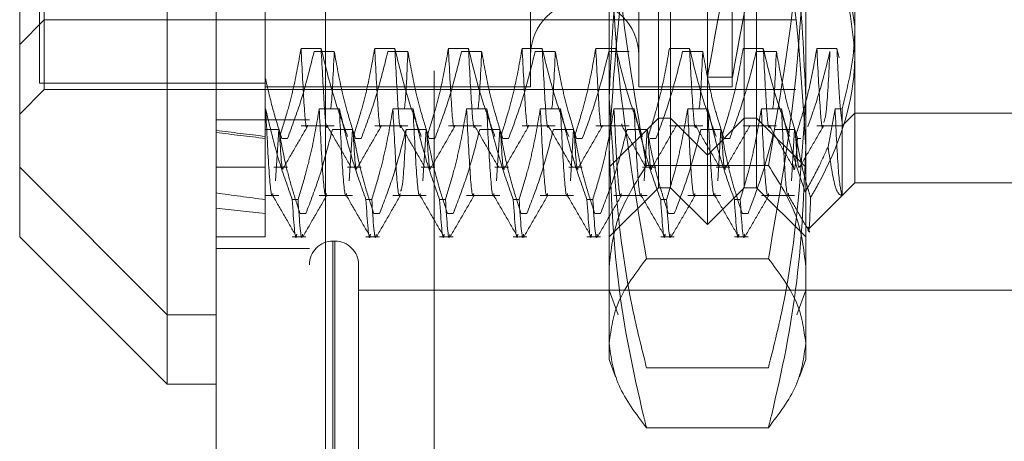
# Model space of a CAD drawing. Units: inches. Extents: x 0 to 23.4, y 0 to 16.5.
# Drawn here: x 11.2 to 11.3, y 5.3 to 5.4 of the extents above; entities that cross this region are included whole.
import ezdxf

# ---------------------------------------------------------------- set-up
doc = ezdxf.new("R2010")
doc.units = ezdxf.units.IN
doc.header["$MEASUREMENT"] = 0
doc.linetypes.add('HIDDEN', pattern=[0.075, 0.05, -0.025])

msp = doc.modelspace()

# ---------------------------------------------------------------- linework, layer by layer
at = {"color": 7, "linetype": 'Continuous', "lineweight": 15}
for p, q in [((11.193734, 5.159066), (11.193734, 11.60491)), ((11.203478, 11.604783), (11.203478, 5.159193)), ((11.189359, 5.44323), (11.189359, 5.320746)), ((11.176236, 5.333869), (11.176236, 5.430107)), ((11.176236, 5.333869), (11.189359, 5.320746)), ((11.189359, 5.320746), (11.193734, 5.320746))]:
    msp.add_line(p, q, dxfattribs=at)
at = {"color": 7, "linetype": 'HIDDEN', "lineweight": 0}
for p, q in [((11.202034, 5.159066), (11.202034, 11.60491)), ((11.203478, 11.604783), (11.203478, 5.159193)), ((11.224325, 5.204905), (11.224325, 11.559071)), ((11.232625, 5.204905), (11.232625, 11.559071)), ((11.234069, 5.204905), (11.234069, 11.559071)), ((11.213145, 11.548655), (11.213145, 5.215321)), ((11.237478, 5.334963), (11.237478, 5.429013)), ((11.233104, 5.352288), (11.233104, 5.425732)), ((11.234197, 5.338243), (11.234197, 5.425732)), ((11.240759, 5.338243), (11.240759, 5.425732)), ((11.241853, 5.425732), (11.241853, 5.352288)), ((11.178423, 5.346992), (11.178423, 5.416983)), ((11.22173, 5.416765), (11.22173, 5.347211)), ((11.231354, 5.416765), (11.231354, 5.347211)), ((11.239665, 5.416765), (11.239665, 5.347211)), ((11.177986, 5.416427), (11.177986, 5.347543)), ((11.250602, 5.413784), (11.250602, 5.352585)), ((11.228729, 5.341894), (11.228729, 5.39949)), ((11.246227, 5.39949), (11.246227, 5.341894)), ((11.198108, 5.362346), (11.198108, 5.345277)), ((11.250602, 5.352585), (11.249472, 5.359893)), ((11.176236, 5.350994), (11.178423, 5.353181)), ((11.178423, 5.353181), (11.245352, 5.353181)), ((11.250602, 5.352585), (11.250602, 5.338681)), ((11.233104, 5.338243), (11.233104, 5.352288)), ((11.241853, 5.352288), (11.241853, 5.338243)), ((11.203077, 5.35065), (11.201285, 5.35065)), ((11.202454, 5.350383), (11.204246, 5.350383)), ((11.209638, 5.35065), (11.207846, 5.35065)), ((11.209016, 5.350383), (11.210808, 5.350383)), ((11.2162, 5.35065), (11.214408, 5.35065)), ((11.215578, 5.350383), (11.217369, 5.350383)), ((11.222762, 5.35065), (11.22097, 5.35065)), ((11.222139, 5.350383), (11.223931, 5.350383)), ((11.229323, 5.35065), (11.227531, 5.35065)), ((11.228701, 5.350383), (11.230493, 5.350383)), ((11.235885, 5.35065), (11.234093, 5.35065)), ((11.235263, 5.350383), (11.237055, 5.350383)), ((11.242447, 5.35065), (11.240655, 5.35065)), ((11.241824, 5.350383), (11.243616, 5.350383)), ((11.249008, 5.35065), (11.247217, 5.35065)), ((11.249195, 5.349817), (11.249008, 5.35065)), ((11.198108, 5.347548), (11.177986, 5.347548)), ((11.198108, 5.347543), (11.177986, 5.347543)), ((11.237472, 5.348086), (11.239696, 5.348086)), ((11.176236, 5.344805), (11.178423, 5.346992)), ((11.178423, 5.346992), (11.245352, 5.346992)), ((11.198108, 5.347211), (11.22173, 5.347211)), ((11.231354, 5.347211), (11.239665, 5.347211)), ((11.198108, 5.345277), (11.198108, 5.337186)), ((11.198137, 5.345277), (11.198108, 5.345277)), ((11.204698, 5.345277), (11.202906, 5.345277)), ((11.21126, 5.345277), (11.209468, 5.345277)), ((11.217822, 5.345277), (11.21603, 5.345277)), ((11.224383, 5.345277), (11.222591, 5.345277)), ((11.230945, 5.345277), (11.229153, 5.345277)), ((11.237507, 5.345277), (11.235715, 5.345277)), ((11.244068, 5.345277), (11.242276, 5.345277)), ((11.248838, 5.345277), (11.248218, 5.341893)), ((11.249472, 5.345277), (11.248838, 5.345277)), ((11.249472, 5.337554), (11.249472, 5.345277)), ((11.249472, 5.343741), (11.250602, 5.34487)), ((11.250602, 5.34487), (11.268099, 5.34487)), ((11.202034, 5.344288), (11.193734, 5.344288)), ((11.201285, 5.343741), (11.204246, 5.343741)), ((11.207846, 5.343741), (11.210808, 5.343741)), ((11.214408, 5.343741), (11.217369, 5.343741)), ((11.22097, 5.343741), (11.223931, 5.343741)), ((11.227531, 5.343741), (11.230493, 5.343741)), ((11.228729, 5.340058), (11.233104, 5.344432)), ((11.233104, 5.344432), (11.234197, 5.344432)), ((11.234093, 5.343741), (11.237055, 5.343741)), ((11.234197, 5.344432), (11.237478, 5.341151)), ((11.237478, 5.341151), (11.240759, 5.344432)), ((11.240655, 5.343741), (11.243616, 5.343741)), ((11.240759, 5.344432), (11.241853, 5.344432)), ((11.241853, 5.344432), (11.246227, 5.340058)), ((11.247217, 5.343741), (11.249472, 5.343741)), ((11.198108, 5.343434), (11.199306, 5.343434)), ((11.199306, 5.343434), (11.199022, 5.338846)), ((11.204076, 5.343434), (11.205868, 5.343434)), ((11.205868, 5.343434), (11.205584, 5.338846)), ((11.210637, 5.343434), (11.212429, 5.343434)), ((11.212429, 5.343434), (11.212146, 5.338846)), ((11.217199, 5.343434), (11.218991, 5.343434)), ((11.218991, 5.343434), (11.218707, 5.338846)), ((11.223761, 5.343434), (11.225553, 5.343434)), ((11.225553, 5.343434), (11.225269, 5.338846)), ((11.230322, 5.343434), (11.232114, 5.343434)), ((11.232114, 5.343434), (11.231831, 5.338846)), ((11.236884, 5.343434), (11.238676, 5.343434)), ((11.238676, 5.343434), (11.238392, 5.338846)), ((11.243446, 5.343434), (11.245238, 5.343434)), ((11.245238, 5.343434), (11.244954, 5.338846)), ((11.200086, 5.342634), (11.199569, 5.342634)), ((11.206648, 5.342634), (11.206131, 5.342634)), ((11.21321, 5.342634), (11.212693, 5.342634)), ((11.219771, 5.342634), (11.219254, 5.342634)), ((11.226333, 5.342634), (11.225816, 5.342634)), ((11.232895, 5.342634), (11.232378, 5.342634)), ((11.239457, 5.342634), (11.238939, 5.342634)), ((11.24579, 5.342634), (11.245501, 5.342634)), ((11.228729, 5.322933), (11.228729, 5.341894)), ((11.246227, 5.341894), (11.246227, 5.322933)), ((11.242902, 5.340232), (11.232054, 5.340232)), ((11.176236, 5.340058), (11.189359, 5.326934)), ((11.193734, 5.340058), (11.198108, 5.340058)), ((11.198873, 5.340058), (11.200086, 5.340058)), ((11.205435, 5.340058), (11.206648, 5.340058)), ((11.211996, 5.340058), (11.21321, 5.340058)), ((11.218558, 5.340058), (11.219771, 5.340058)), ((11.22512, 5.340058), (11.226333, 5.340058)), ((11.231681, 5.340058), (11.232895, 5.340058)), ((11.238243, 5.340058), (11.239457, 5.340058)), ((11.24947, 5.337549), (11.250602, 5.338681)), ((11.250602, 5.338681), (11.268099, 5.338681)), ((11.228729, 5.333869), (11.233104, 5.338243)), ((11.233104, 5.338243), (11.234197, 5.338243)), ((11.234197, 5.338243), (11.237478, 5.334963)), ((11.237478, 5.334963), (11.240759, 5.338243)), ((11.240759, 5.338243), (11.241853, 5.338243)), ((11.241853, 5.338243), (11.246227, 5.333869)), ((11.198108, 5.337552), (11.199306, 5.337552)), ((11.198108, 5.337186), (11.198108, 5.333869)), ((11.200504, 5.337186), (11.201021, 5.337186)), ((11.202906, 5.337552), (11.205868, 5.337552)), ((11.207066, 5.337186), (11.207583, 5.337186)), ((11.209468, 5.337552), (11.212429, 5.337552)), ((11.213628, 5.337186), (11.214145, 5.337186)), ((11.21603, 5.337552), (11.218991, 5.337552)), ((11.220189, 5.337186), (11.220707, 5.337186)), ((11.222591, 5.337552), (11.225553, 5.337552)), ((11.226751, 5.337186), (11.227268, 5.337186)), ((11.229153, 5.337552), (11.232114, 5.337552)), ((11.233313, 5.337186), (11.23383, 5.337186)), ((11.235715, 5.337552), (11.238676, 5.337552)), ((11.239874, 5.337186), (11.240392, 5.337186)), ((11.242276, 5.337552), (11.245238, 5.337552)), ((11.246509, 5.334589), (11.24947, 5.337549)), ((11.201718, 5.335951), (11.2012, 5.335951)), ((11.208279, 5.335951), (11.207762, 5.335951)), ((11.214841, 5.335951), (11.214324, 5.335951)), ((11.221403, 5.335951), (11.220885, 5.335951)), ((11.227964, 5.335951), (11.227447, 5.335951)), ((11.234526, 5.335951), (11.234009, 5.335951)), ((11.241088, 5.335951), (11.240571, 5.335951)), ((11.193734, 5.333869), (11.198108, 5.333869)), ((11.200504, 5.333869), (11.201718, 5.333869)), ((11.204308, 5.333486), (11.204133, 5.333486)), ((11.204133, 5.298664), (11.204133, 5.333485)), ((11.204308, 5.298664), (11.204308, 5.333485)), ((11.207066, 5.333869), (11.208279, 5.333869)), ((11.213628, 5.333869), (11.214841, 5.333869)), ((11.220189, 5.333869), (11.221403, 5.333869)), ((11.226751, 5.333869), (11.227964, 5.333869)), ((11.233313, 5.333869), (11.234526, 5.333869)), ((11.239874, 5.333869), (11.241088, 5.333869)), ((11.193734, 5.332821), (11.202034, 5.332821)), ((11.242902, 5.331922), (11.232054, 5.331922)), ((11.206408, 5.321494), (11.206408, 5.331386)), ((11.269838, 5.329111), (11.206408, 5.329111)), ((11.228729, 5.329122), (11.229527, 5.326929)), ((11.24543, 5.326931), (11.246227, 5.329122)), ((11.189359, 5.326934), (11.193734, 5.326934)), ((11.228729, 5.322933), (11.229291, 5.32139)), ((11.245665, 5.321388), (11.246227, 5.322933)), ((11.242902, 5.322211), (11.232054, 5.322211)), ((11.206408, 5.30059), (11.206408, 5.321494)), ((11.242902, 5.316861), (11.232054, 5.316861))]:
    msp.add_line(p, q, dxfattribs=at)
for centre, radius, start, end in [((11.226542, 5.350054), 0.004812, 360, 180), ((11.204133, 5.331386), 0.0021, 90, 180), ((11.204308, 5.331386), 0.0021, 0, 90)]:
    msp.add_arc(centre, radius, start, end, dxfattribs=at)
for centre, major_axis, ratio, start_param, end_param in [((11.243737, 5.381988), (0.006265, 0.033902), 0.000103, 1.692673, 4.5894), ((11.245961, 5.381988), (0.006265, 0.033902), 0.000103, 1.728869, 4.553204), ((11.486822, 5.388177), (0.320773, 0.034215), 0.105477, 3.548998, 3.581369), ((11.486822, 5.388177), (0.320773, 0.034595), 0.104266, 3.549004, 3.581375), ((11.486822, 5.381988), (0.320773, 0.033064), 0.108987, 3.549015, 3.581386), ((11.486822, 5.381988), (0.320773, 0.035693), 0.100606, 3.549054, 3.581425)]:
    msp.add_ellipse(centre, major_axis=major_axis, ratio=ratio, start_param=start_param, end_param=end_param, dxfattribs=at)
for points, knots in [([(11.232054, 5.340232), (11.231115, 5.345671), (11.229228, 5.356592), (11.228896, 5.36766), (11.228729, 5.373215)], [0, 0, 0, 0, 0.498113, 1, 1, 1, 1]), ([(11.246227, 5.373215), (11.246063, 5.367705), (11.245733, 5.356638), (11.243848, 5.345717), (11.242902, 5.340232)], [0, 0, 0, 0, 0.497781, 1, 1, 1, 1]), ([(11.232054, 5.370156), (11.231966, 5.36981), (11.230914, 5.365696), (11.229219, 5.35773), (11.228893, 5.350041), (11.228729, 5.346183)], [0, 0, 0, 0, 0.043676, 0.520138, 1, 1, 1, 1]), ([(11.246227, 5.346183), (11.246066, 5.350012), (11.245742, 5.3577), (11.24405, 5.365667), (11.24299, 5.36981), (11.242902, 5.370156)], [0, 0, 0, 0, 0.476186, 0.956324, 1, 1, 1, 1]), ([(11.228729, 5.341894), (11.229123, 5.348415), (11.229631, 5.356813), (11.231612, 5.365079), (11.232054, 5.366927)], [0, 0, 0, 0, 0.776503, 1, 1, 1, 1]), ([(11.242902, 5.366927), (11.243345, 5.365079), (11.245326, 5.356813), (11.245833, 5.348415), (11.246227, 5.341894)], [0, 0, 0, 0, 0.223497, 1, 1, 1, 1]), ([(11.228729, 5.364485), (11.228893, 5.359046), (11.229223, 5.348119), (11.231108, 5.337337), (11.232054, 5.331922)], [0, 0, 0, 0, 0.497781, 1, 1, 1, 1]), ([(11.242902, 5.331922), (11.243842, 5.337292), (11.245728, 5.348074), (11.24606, 5.359001), (11.246227, 5.364485)], [0, 0, 0, 0, 0.498113, 1, 1, 1, 1]), ([(11.247203, 5.362067), (11.247944, 5.360625), (11.249917, 5.356791), (11.250338, 5.352727), (11.250602, 5.350192)], [0, 0, 0, 0, 0.376018, 1, 1, 1, 1]), ([(11.249472, 5.345277), (11.249949, 5.347197), (11.250551, 5.349619), (11.250593, 5.352075), (11.250602, 5.352585)], [0, 0, 0, 0, 0.792225, 1, 1, 1, 1]), ([(11.201285, 5.35065), (11.201069, 5.349418), (11.200745, 5.34757), (11.200065, 5.344961), (11.199632, 5.343584), (11.19939, 5.342813)], [0, 0, 0, 0, 0.468023, 0.701942, 1, 1, 1, 1]), ([(11.200086, 5.342634), (11.200502, 5.343751), (11.201455, 5.346309), (11.202094, 5.348915), (11.202454, 5.350383)], [0, 0, 0, 0, 0.436737, 1, 1, 1, 1]), ([(11.201857, 5.343802), (11.201853, 5.343781), (11.201749, 5.343211), (11.201572, 5.345107), (11.201381, 5.348797), (11.201285, 5.35065)], [0, 0, 0, 0, 0.017967, 0.507194, 1, 1, 1, 1]), ([(11.205435, 5.342813), (11.205034, 5.343908), (11.204087, 5.346495), (11.203446, 5.34913), (11.203077, 5.35065)], [0, 0, 0, 0, 0.423331, 1, 1, 1, 1]), ([(11.203648, 5.343802), (11.203645, 5.343781), (11.203541, 5.343211), (11.203364, 5.345107), (11.203173, 5.348797), (11.203077, 5.35065)], [0, 0, 0, 0, 0.0179673, 0.5071942, 1, 1, 1, 1]), ([(11.204246, 5.350383), (11.204145, 5.348174), (11.20404, 5.345871), (11.203934, 5.345329), (11.20393, 5.345307)], [0, 0, 0, 0, 0.959286, 1, 1, 1, 1]), ([(11.204246, 5.350383), (11.204462, 5.349165), (11.204786, 5.347339), (11.205462, 5.34476), (11.20589, 5.343398), (11.206131, 5.342634)], [0, 0, 0, 0, 0.467931, 0.701808, 1, 1, 1, 1]), ([(11.207846, 5.35065), (11.20763, 5.349418), (11.207306, 5.34757), (11.206626, 5.344961), (11.206194, 5.343584), (11.205952, 5.342813)], [0, 0, 0, 0, 0.468023, 0.701942, 1, 1, 1, 1]), ([(11.206648, 5.342634), (11.207051, 5.343716), (11.208005, 5.346273), (11.208646, 5.348879), (11.209016, 5.350383)], [0, 0, 0, 0, 0.422793, 1, 1, 1, 1]), ([(11.208418, 5.343802), (11.208415, 5.343781), (11.208311, 5.343211), (11.208134, 5.345107), (11.207942, 5.348797), (11.207846, 5.35065)], [0, 0, 0, 0, 0.017967, 0.507194, 1, 1, 1, 1]), ([(11.211996, 5.342813), (11.211595, 5.343908), (11.210648, 5.346495), (11.210008, 5.34913), (11.209638, 5.35065)], [0, 0, 0, 0, 0.423331, 1, 1, 1, 1]), ([(11.21021, 5.343802), (11.210206, 5.343781), (11.210103, 5.343211), (11.209925, 5.345107), (11.209734, 5.348797), (11.209638, 5.35065)], [0, 0, 0, 0, 0.017967, 0.507194, 1, 1, 1, 1]), ([(11.210808, 5.350383), (11.210707, 5.348174), (11.210602, 5.345871), (11.210496, 5.345329), (11.210492, 5.345307)], [0, 0, 0, 0, 0.959286, 1, 1, 1, 1]), ([(11.210808, 5.350383), (11.211024, 5.349165), (11.211348, 5.347339), (11.212023, 5.34476), (11.212452, 5.343398), (11.212693, 5.342634)], [0, 0, 0, 0, 0.467931, 0.701808, 1, 1, 1, 1]), ([(11.214408, 5.35065), (11.214192, 5.349418), (11.213868, 5.34757), (11.213188, 5.344961), (11.212756, 5.343584), (11.212514, 5.342813)], [0, 0, 0, 0, 0.468023, 0.701942, 1, 1, 1, 1]), ([(11.21321, 5.342634), (11.213613, 5.343716), (11.214567, 5.346273), (11.215208, 5.348879), (11.215578, 5.350383)], [0, 0, 0, 0, 0.422793, 1, 1, 1, 1]), ([(11.21498, 5.343802), (11.214976, 5.343781), (11.214873, 5.343211), (11.214695, 5.345107), (11.214504, 5.348797), (11.214408, 5.35065)], [0, 0, 0, 0, 0.017967, 0.507194, 1, 1, 1, 1]), ([(11.218558, 5.342813), (11.218157, 5.343908), (11.21721, 5.346495), (11.216569, 5.34913), (11.2162, 5.35065)], [0, 0, 0, 0, 0.423331, 1, 1, 1, 1]), ([(11.216772, 5.343802), (11.216768, 5.343781), (11.216665, 5.343211), (11.216487, 5.345107), (11.216296, 5.348797), (11.2162, 5.35065)], [0, 0, 0, 0, 0.017967, 0.507194, 1, 1, 1, 1]), ([(11.217369, 5.350383), (11.217269, 5.348174), (11.217163, 5.345871), (11.217058, 5.345329), (11.217053, 5.345307)], [0, 0, 0, 0, 0.959286, 1, 1, 1, 1]), ([(11.217369, 5.350383), (11.217585, 5.349165), (11.217909, 5.347339), (11.218585, 5.34476), (11.219014, 5.343398), (11.219254, 5.342634)], [0, 0, 0, 0, 0.467931, 0.701808, 1, 1, 1, 1]), ([(11.22097, 5.35065), (11.220754, 5.349418), (11.22043, 5.34757), (11.21975, 5.344961), (11.219318, 5.343584), (11.219075, 5.342813)], [0, 0, 0, 0, 0.468023, 0.701942, 1, 1, 1, 1]), ([(11.219771, 5.342634), (11.220175, 5.343716), (11.221128, 5.346273), (11.221769, 5.348879), (11.222139, 5.350383)], [0, 0, 0, 0, 0.422793, 1, 1, 1, 1]), ([(11.221542, 5.343802), (11.221538, 5.343781), (11.221434, 5.343211), (11.221257, 5.345107), (11.221066, 5.348797), (11.22097, 5.35065)], [0, 0, 0, 0, 0.017967, 0.507194, 1, 1, 1, 1]), ([(11.22512, 5.342813), (11.224719, 5.343908), (11.223772, 5.346495), (11.223131, 5.34913), (11.222762, 5.35065)], [0, 0, 0, 0, 0.4233308, 1, 1, 1, 1]), ([(11.223334, 5.343802), (11.22333, 5.343781), (11.223226, 5.343211), (11.223049, 5.345107), (11.222858, 5.348797), (11.222762, 5.35065)], [0, 0, 0, 0, 0.017967, 0.507194, 1, 1, 1, 1]), ([(11.223931, 5.350383), (11.22383, 5.348174), (11.223725, 5.345871), (11.223619, 5.345329), (11.223615, 5.345307)], [0, 0, 0, 0, 0.959286, 1, 1, 1, 1]), ([(11.223931, 5.350383), (11.224147, 5.349165), (11.224471, 5.347339), (11.225147, 5.34476), (11.225576, 5.343398), (11.225816, 5.342634)], [0, 0, 0, 0, 0.467931, 0.701808, 1, 1, 1, 1]), ([(11.227531, 5.35065), (11.227315, 5.349418), (11.226991, 5.34757), (11.226312, 5.344961), (11.225879, 5.343584), (11.225637, 5.342813)], [0, 0, 0, 0, 0.468023, 0.701942, 1, 1, 1, 1]), ([(11.226333, 5.342634), (11.226736, 5.343716), (11.22769, 5.346273), (11.228331, 5.348879), (11.228701, 5.350383)], [0, 0, 0, 0, 0.422793, 1, 1, 1, 1]), ([(11.228103, 5.343802), (11.2281, 5.343781), (11.227996, 5.343211), (11.227819, 5.345107), (11.227627, 5.348797), (11.227531, 5.35065)], [0, 0, 0, 0, 0.0179673, 0.5071942, 1, 1, 1, 1]), ([(11.231681, 5.342813), (11.23128, 5.343908), (11.230333, 5.346495), (11.229693, 5.34913), (11.229323, 5.35065)], [0, 0, 0, 0, 0.423331, 1, 1, 1, 1]), ([(11.234093, 5.35065), (11.233877, 5.349418), (11.233553, 5.34757), (11.232873, 5.344961), (11.232441, 5.343584), (11.232199, 5.342813)], [0, 0, 0, 0, 0.4680233, 0.7019418, 1, 1, 1, 1]), ([(11.232895, 5.342634), (11.233298, 5.343716), (11.234252, 5.346273), (11.234893, 5.348879), (11.235263, 5.350383)], [0, 0, 0, 0, 0.422793, 1, 1, 1, 1]), ([(11.238243, 5.342813), (11.237842, 5.343908), (11.236895, 5.346495), (11.236254, 5.34913), (11.235885, 5.35065)], [0, 0, 0, 0, 0.423331, 1, 1, 1, 1]), ([(11.236457, 5.343802), (11.236453, 5.343781), (11.23635, 5.343211), (11.236172, 5.345107), (11.235981, 5.348797), (11.235885, 5.35065)], [0, 0, 0, 0, 0.017967, 0.507194, 1, 1, 1, 1]), ([(11.237055, 5.350383), (11.236954, 5.348174), (11.236848, 5.345871), (11.236743, 5.345329), (11.236738, 5.345307)], [0, 0, 0, 0, 0.959286, 1, 1, 1, 1]), ([(11.237055, 5.350383), (11.237271, 5.349165), (11.237594, 5.347339), (11.23827, 5.34476), (11.238699, 5.343398), (11.238939, 5.342634)], [0, 0, 0, 0, 0.467931, 0.701808, 1, 1, 1, 1]), ([(11.240655, 5.35065), (11.240439, 5.349418), (11.240115, 5.34757), (11.239435, 5.344961), (11.239003, 5.343584), (11.23876, 5.342813)], [0, 0, 0, 0, 0.468023, 0.701942, 1, 1, 1, 1]), ([(11.239457, 5.342634), (11.23986, 5.343716), (11.240813, 5.346273), (11.241454, 5.348879), (11.241824, 5.350383)], [0, 0, 0, 0, 0.422793, 1, 1, 1, 1]), ([(11.244805, 5.342813), (11.244404, 5.343908), (11.243457, 5.346495), (11.242816, 5.34913), (11.242447, 5.35065)], [0, 0, 0, 0, 0.423331, 1, 1, 1, 1]), ([(11.243019, 5.343802), (11.243015, 5.343781), (11.242911, 5.343211), (11.242734, 5.345107), (11.242543, 5.348797), (11.242447, 5.35065)], [0, 0, 0, 0, 0.0179673, 0.5071942, 1, 1, 1, 1]), ([(11.243616, 5.350383), (11.243515, 5.348174), (11.24341, 5.345871), (11.243304, 5.345329), (11.2433, 5.345307)], [0, 0, 0, 0, 0.959286, 1, 1, 1, 1]), ([(11.243616, 5.350383), (11.243832, 5.349165), (11.244156, 5.347339), (11.244832, 5.34476), (11.245261, 5.343398), (11.245501, 5.342634)], [0, 0, 0, 0, 0.467931, 0.701808, 1, 1, 1, 1]), ([(11.247217, 5.35065), (11.247015, 5.349491), (11.246685, 5.347595), (11.246006, 5.344986), (11.24555, 5.343537), (11.245322, 5.342813)], [0, 0, 0, 0, 0.440266, 0.719981, 1, 1, 1, 1]), ([(11.246401, 5.343649), (11.246667, 5.344394), (11.247461, 5.346618), (11.248017, 5.348879), (11.248386, 5.350383)], [0, 0, 0, 0, 0.33473, 1, 1, 1, 1]), ([(11.250602, 5.350192), (11.250591, 5.34972), (11.250502, 5.345784), (11.248987, 5.341423), (11.246901, 5.337785), (11.246666, 5.337375)], [0, 0, 0, 0, 0.107716, 0.899403, 1, 1, 1, 1]), ([(11.247788, 5.343802), (11.247785, 5.343781), (11.247681, 5.343211), (11.247504, 5.345107), (11.247312, 5.348797), (11.247217, 5.35065)], [0, 0, 0, 0, 0.017967, 0.507194, 1, 1, 1, 1]), ([(11.248386, 5.350383), (11.248285, 5.348405), (11.248101, 5.344804), (11.247916, 5.344277), (11.247833, 5.34404)], [0, 0, 0, 0, 0.549522, 1, 1, 1, 1]), ([(11.249472, 5.343978), (11.249399, 5.344524), (11.249249, 5.345629), (11.249089, 5.348964), (11.249008, 5.35065)], [0, 0, 0, 0, 0.494457, 1, 1, 1, 1]), ([(11.198108, 5.348034), (11.198312, 5.34713), (11.198721, 5.345319), (11.199286, 5.34353), (11.199569, 5.342634)], [0, 0, 0, 0, 0.499571, 1, 1, 1, 1]), ([(11.228729, 5.346183), (11.229123, 5.339938), (11.229631, 5.331896), (11.231612, 5.32398), (11.232054, 5.322211)], [0, 0, 0, 0, 0.776503, 1, 1, 1, 1]), ([(11.242902, 5.322211), (11.243345, 5.32398), (11.245326, 5.331896), (11.245833, 5.339938), (11.246227, 5.346183)], [0, 0, 0, 0, 0.223497, 1, 1, 1, 1]), ([(11.200504, 5.337186), (11.200101, 5.338315), (11.199147, 5.340986), (11.198506, 5.343707), (11.198137, 5.345277)], [0, 0, 0, 0, 0.422793, 1, 1, 1, 1]), ([(11.198779, 5.337734), (11.198768, 5.337676), (11.198663, 5.337132), (11.198437, 5.339258), (11.198237, 5.343272), (11.198137, 5.345277)], [0, 0, 0, 0, 0.056926, 0.528988, 1, 1, 1, 1]), ([(11.202906, 5.345277), (11.20269, 5.344006), (11.202366, 5.342099), (11.201691, 5.339405), (11.201262, 5.337983), (11.201021, 5.337186)], [0, 0, 0, 0, 0.467931, 0.701808, 1, 1, 1, 1]), ([(11.203549, 5.337736), (11.203538, 5.337677), (11.203433, 5.337132), (11.203207, 5.339258), (11.203006, 5.343272), (11.202906, 5.345277)], [0, 0, 0, 0, 0.0574669, 0.5292579, 1, 1, 1, 1]), ([(11.207066, 5.337186), (11.206663, 5.338315), (11.205709, 5.340986), (11.205068, 5.343707), (11.204698, 5.345277)], [0, 0, 0, 0, 0.422793, 1, 1, 1, 1]), ([(11.205341, 5.337736), (11.20533, 5.337677), (11.205225, 5.337132), (11.204999, 5.339258), (11.204798, 5.343272), (11.204698, 5.345277)], [0, 0, 0, 0, 0.057467, 0.529258, 1, 1, 1, 1]), ([(11.209468, 5.345277), (11.209252, 5.344006), (11.208928, 5.342099), (11.208252, 5.339405), (11.207824, 5.337983), (11.207583, 5.337186)], [0, 0, 0, 0, 0.467931, 0.701808, 1, 1, 1, 1]), ([(11.210111, 5.337736), (11.2101, 5.337677), (11.209994, 5.337132), (11.209768, 5.339258), (11.209568, 5.343272), (11.209468, 5.345277)], [0, 0, 0, 0, 0.0574669, 0.5292579, 1, 1, 1, 1]), ([(11.213628, 5.337186), (11.213224, 5.338315), (11.212271, 5.340986), (11.21163, 5.343707), (11.21126, 5.345277)], [0, 0, 0, 0, 0.422793, 1, 1, 1, 1]), ([(11.211903, 5.337736), (11.211892, 5.337677), (11.211786, 5.337132), (11.21156, 5.339258), (11.21136, 5.343272), (11.21126, 5.345277)], [0, 0, 0, 0, 0.057467, 0.529258, 1, 1, 1, 1]), ([(11.21603, 5.345277), (11.215814, 5.344006), (11.21549, 5.342099), (11.214814, 5.339405), (11.214385, 5.337983), (11.214145, 5.337186)], [0, 0, 0, 0, 0.467931, 0.701808, 1, 1, 1, 1]), ([(11.216673, 5.337736), (11.216661, 5.337677), (11.216556, 5.337132), (11.21633, 5.339258), (11.21613, 5.343272), (11.21603, 5.345277)], [0, 0, 0, 0, 0.057467, 0.529258, 1, 1, 1, 1]), ([(11.220189, 5.337186), (11.219786, 5.338315), (11.218832, 5.340986), (11.218192, 5.343707), (11.217822, 5.345277)], [0, 0, 0, 0, 0.422793, 1, 1, 1, 1]), ([(11.218465, 5.337736), (11.218453, 5.337677), (11.218348, 5.337132), (11.218122, 5.339258), (11.217922, 5.343272), (11.217822, 5.345277)], [0, 0, 0, 0, 0.057467, 0.529258, 1, 1, 1, 1]), ([(11.222591, 5.345277), (11.222375, 5.344006), (11.222051, 5.342099), (11.221376, 5.339405), (11.220947, 5.337983), (11.220707, 5.337186)], [0, 0, 0, 0, 0.467931, 0.701808, 1, 1, 1, 1]), ([(11.223234, 5.337736), (11.223223, 5.337677), (11.223118, 5.337132), (11.222892, 5.339258), (11.222691, 5.343272), (11.222591, 5.345277)], [0, 0, 0, 0, 0.057467, 0.529258, 1, 1, 1, 1]), ([(11.226751, 5.337186), (11.226348, 5.338315), (11.225394, 5.340986), (11.224753, 5.343707), (11.224383, 5.345277)], [0, 0, 0, 0, 0.422793, 1, 1, 1, 1]), ([(11.225026, 5.337736), (11.225015, 5.337677), (11.22491, 5.337132), (11.224684, 5.339258), (11.224483, 5.343272), (11.224383, 5.345277)], [0, 0, 0, 0, 0.057467, 0.529258, 1, 1, 1, 1]), ([(11.229153, 5.345277), (11.228937, 5.344006), (11.228613, 5.342099), (11.227938, 5.339405), (11.227509, 5.337983), (11.227268, 5.337186)], [0, 0, 0, 0, 0.467931, 0.701808, 1, 1, 1, 1]), ([(11.229796, 5.337736), (11.229785, 5.337677), (11.229679, 5.337132), (11.229453, 5.339258), (11.229253, 5.343272), (11.229153, 5.345277)], [0, 0, 0, 0, 0.0574669, 0.5292579, 1, 1, 1, 1]), ([(11.233313, 5.337186), (11.232909, 5.338315), (11.231956, 5.340986), (11.231315, 5.343707), (11.230945, 5.345277)], [0, 0, 0, 0, 0.422793, 1, 1, 1, 1]), ([(11.231588, 5.337736), (11.231577, 5.337677), (11.231471, 5.337132), (11.231245, 5.339258), (11.231045, 5.343272), (11.230945, 5.345277)], [0, 0, 0, 0, 0.057467, 0.529258, 1, 1, 1, 1]), ([(11.235715, 5.345277), (11.235499, 5.344006), (11.235175, 5.342099), (11.234499, 5.339405), (11.23407, 5.337983), (11.23383, 5.337186)], [0, 0, 0, 0, 0.467931, 0.701808, 1, 1, 1, 1]), ([(11.236358, 5.337736), (11.236346, 5.337677), (11.236241, 5.337132), (11.236015, 5.339258), (11.235815, 5.343272), (11.235715, 5.345277)], [0, 0, 0, 0, 0.057467, 0.529258, 1, 1, 1, 1]), ([(11.239874, 5.337186), (11.239471, 5.338315), (11.238517, 5.340986), (11.237877, 5.343707), (11.237507, 5.345277)], [0, 0, 0, 0, 0.422793, 1, 1, 1, 1]), ([(11.23815, 5.337736), (11.238138, 5.337677), (11.238033, 5.337132), (11.237807, 5.339258), (11.237607, 5.343272), (11.237507, 5.345277)], [0, 0, 0, 0, 0.057467, 0.529258, 1, 1, 1, 1]), ([(11.242276, 5.345277), (11.24206, 5.344006), (11.241736, 5.342099), (11.241061, 5.339405), (11.240632, 5.337983), (11.240392, 5.337186)], [0, 0, 0, 0, 0.467931, 0.701808, 1, 1, 1, 1]), ([(11.242919, 5.337736), (11.242908, 5.337677), (11.242803, 5.337132), (11.242577, 5.339258), (11.242376, 5.343272), (11.242276, 5.345277)], [0, 0, 0, 0, 0.057467, 0.529258, 1, 1, 1, 1]), ([(11.246187, 5.337868), (11.245861, 5.338808), (11.245012, 5.341255), (11.244428, 5.343745), (11.244068, 5.345277)], [0, 0, 0, 0, 0.384229, 1, 1, 1, 1]), ([(11.244711, 5.337736), (11.2447, 5.337677), (11.244595, 5.337132), (11.244369, 5.339258), (11.244168, 5.343272), (11.244068, 5.345277)], [0, 0, 0, 0, 0.057467, 0.529258, 1, 1, 1, 1]), ([(11.249445, 5.337589), (11.249344, 5.338037), (11.249141, 5.338935), (11.248939, 5.343161), (11.248838, 5.345277)], [0, 0, 0, 0, 0.499362, 1, 1, 1, 1]), ([(11.199771, 5.340094), (11.200126, 5.340708), (11.200836, 5.341937), (11.201546, 5.343166), (11.201901, 5.34378)], [0, 0, 0, 0, 0.500012, 1, 1, 1, 1]), ([(11.203605, 5.343778), (11.20396, 5.343164), (11.20467, 5.341936), (11.205379, 5.340707), (11.205734, 5.340093)], [0, 0, 0, 0, 0.499988, 1, 1, 1, 1]), ([(11.206333, 5.340094), (11.206688, 5.340708), (11.207398, 5.341937), (11.208108, 5.343166), (11.208463, 5.34378)], [0, 0, 0, 0, 0.5000119, 1, 1, 1, 1]), ([(11.210167, 5.343778), (11.210521, 5.343164), (11.211231, 5.341936), (11.211941, 5.340707), (11.212296, 5.340093)], [0, 0, 0, 0, 0.4999882, 1, 1, 1, 1]), ([(11.212895, 5.340094), (11.21325, 5.340708), (11.21396, 5.341937), (11.21467, 5.343166), (11.215024, 5.34378)], [0, 0, 0, 0, 0.500012, 1, 1, 1, 1]), ([(11.216728, 5.343778), (11.217083, 5.343164), (11.217793, 5.341936), (11.218503, 5.340707), (11.218858, 5.340093)], [0, 0, 0, 0, 0.499988, 1, 1, 1, 1]), ([(11.219456, 5.340094), (11.219811, 5.340708), (11.220521, 5.341937), (11.221231, 5.343166), (11.221586, 5.34378)], [0, 0, 0, 0, 0.500012, 1, 1, 1, 1]), ([(11.22329, 5.343778), (11.223645, 5.343164), (11.224355, 5.341936), (11.225065, 5.340707), (11.225419, 5.340093)], [0, 0, 0, 0, 0.499988, 1, 1, 1, 1]), ([(11.226018, 5.340094), (11.226373, 5.340708), (11.227083, 5.341937), (11.227793, 5.343166), (11.228148, 5.34378)], [0, 0, 0, 0, 0.5000119, 1, 1, 1, 1]), ([(11.229852, 5.343778), (11.230207, 5.343164), (11.230916, 5.341936), (11.231626, 5.340707), (11.231981, 5.340093)], [0, 0, 0, 0, 0.4999882, 1, 1, 1, 1]), ([(11.229895, 5.343802), (11.229891, 5.343777), (11.229877, 5.343678), (11.229864, 5.343828), (11.229854, 5.343939)], [0, 0, 0, 0, 0.253109, 1, 1, 1, 1]), ([(11.23258, 5.340094), (11.232935, 5.340708), (11.233645, 5.341937), (11.234355, 5.343166), (11.234709, 5.34378)], [0, 0, 0, 0, 0.500012, 1, 1, 1, 1]), ([(11.236413, 5.343778), (11.236768, 5.343164), (11.237478, 5.341936), (11.238188, 5.340707), (11.238543, 5.340093)], [0, 0, 0, 0, 0.499988, 1, 1, 1, 1]), ([(11.239142, 5.340094), (11.239496, 5.340708), (11.240206, 5.341937), (11.240916, 5.343166), (11.241271, 5.34378)], [0, 0, 0, 0, 0.500012, 1, 1, 1, 1]), ([(11.242975, 5.343778), (11.24333, 5.343164), (11.24404, 5.341936), (11.24475, 5.340707), (11.245104, 5.340093)], [0, 0, 0, 0, 0.499988, 1, 1, 1, 1]), ([(11.245703, 5.340094), (11.246058, 5.340708), (11.246768, 5.341937), (11.247478, 5.343166), (11.247833, 5.34378)], [0, 0, 0, 0, 0.500012, 1, 1, 1, 1]), ([(11.199306, 5.343434), (11.199508, 5.342327), (11.199838, 5.340517), (11.200517, 5.338027), (11.200972, 5.336643), (11.2012, 5.335951)], [0, 0, 0, 0, 0.440266, 0.719981, 1, 1, 1, 1]), ([(11.201718, 5.335951), (11.202131, 5.337031), (11.203077, 5.339501), (11.203716, 5.342017), (11.204076, 5.343434)], [0, 0, 0, 0, 0.436819, 1, 1, 1, 1]), ([(11.205868, 5.343434), (11.206084, 5.342257), (11.206408, 5.340493), (11.207088, 5.338003), (11.20752, 5.336688), (11.207762, 5.335951)], [0, 0, 0, 0, 0.4680233, 0.7019418, 1, 1, 1, 1]), ([(11.208279, 5.335951), (11.20868, 5.336997), (11.209627, 5.339467), (11.210268, 5.341983), (11.210637, 5.343434)], [0, 0, 0, 0, 0.423331, 1, 1, 1, 1]), ([(11.210637, 5.343434), (11.210542, 5.341584), (11.210379, 5.338399), (11.210219, 5.338064), (11.210152, 5.337924)], [0, 0, 0, 0, 0.580796, 1, 1, 1, 1]), ([(11.212429, 5.343434), (11.212645, 5.342257), (11.212969, 5.340493), (11.213649, 5.338003), (11.214082, 5.336688), (11.214324, 5.335951)], [0, 0, 0, 0, 0.468023, 0.701942, 1, 1, 1, 1]), ([(11.214841, 5.335951), (11.215242, 5.336997), (11.216189, 5.339467), (11.21683, 5.341983), (11.217199, 5.343434)], [0, 0, 0, 0, 0.423331, 1, 1, 1, 1]), ([(11.218991, 5.343434), (11.219207, 5.342257), (11.219531, 5.340493), (11.220211, 5.338003), (11.220643, 5.336688), (11.220885, 5.335951)], [0, 0, 0, 0, 0.4680233, 0.7019418, 1, 1, 1, 1]), ([(11.221403, 5.335951), (11.221804, 5.336997), (11.222751, 5.339467), (11.223391, 5.341983), (11.223761, 5.343434)], [0, 0, 0, 0, 0.423331, 1, 1, 1, 1]), ([(11.225553, 5.343434), (11.225769, 5.342257), (11.226093, 5.340493), (11.226773, 5.338003), (11.227205, 5.336688), (11.227447, 5.335951)], [0, 0, 0, 0, 0.468023, 0.701942, 1, 1, 1, 1]), ([(11.227964, 5.335951), (11.228365, 5.336997), (11.229312, 5.339467), (11.229953, 5.341983), (11.230322, 5.343434)], [0, 0, 0, 0, 0.423331, 1, 1, 1, 1]), ([(11.232114, 5.343434), (11.23233, 5.342257), (11.232654, 5.340493), (11.233334, 5.338003), (11.233767, 5.336688), (11.234009, 5.335951)], [0, 0, 0, 0, 0.468023, 0.701942, 1, 1, 1, 1]), ([(11.234526, 5.335951), (11.234927, 5.336997), (11.235874, 5.339467), (11.236515, 5.341983), (11.236884, 5.343434)], [0, 0, 0, 0, 0.423331, 1, 1, 1, 1]), ([(11.238676, 5.343434), (11.238892, 5.342257), (11.239216, 5.340493), (11.239896, 5.338003), (11.240328, 5.336688), (11.240571, 5.335951)], [0, 0, 0, 0, 0.4680233, 0.7019418, 1, 1, 1, 1]), ([(11.241088, 5.335951), (11.241489, 5.336997), (11.242436, 5.339467), (11.243076, 5.341983), (11.243446, 5.343434)], [0, 0, 0, 0, 0.423331, 1, 1, 1, 1]), ([(11.245238, 5.343434), (11.245453, 5.342257), (11.245777, 5.340493), (11.246329, 5.338481), (11.246586, 5.337638), (11.246666, 5.337375)], [0, 0, 0, 0, 0.579223, 0.868719, 1, 1, 1, 1]), ([(11.19973, 5.340137), (11.199727, 5.340111), (11.199604, 5.339223), (11.199495, 5.341045), (11.19939, 5.342813)], [0, 0, 0, 0, 0.029779, 1, 1, 1, 1]), ([(11.206292, 5.340137), (11.206288, 5.340111), (11.206165, 5.339223), (11.206057, 5.341045), (11.205952, 5.342813)], [0, 0, 0, 0, 0.029779, 1, 1, 1, 1]), ([(11.212854, 5.340137), (11.21285, 5.340111), (11.212727, 5.339223), (11.212619, 5.341045), (11.212514, 5.342813)], [0, 0, 0, 0, 0.029779, 1, 1, 1, 1]), ([(11.219415, 5.340137), (11.219412, 5.340111), (11.219289, 5.339223), (11.21918, 5.341045), (11.219075, 5.342813)], [0, 0, 0, 0, 0.0297792, 1, 1, 1, 1]), ([(11.225977, 5.340137), (11.225973, 5.340111), (11.22585, 5.339223), (11.225742, 5.341045), (11.225637, 5.342813)], [0, 0, 0, 0, 0.029779, 1, 1, 1, 1]), ([(11.232539, 5.340137), (11.232535, 5.340111), (11.232412, 5.339223), (11.232304, 5.341045), (11.232199, 5.342813)], [0, 0, 0, 0, 0.029779, 1, 1, 1, 1]), ([(11.2391, 5.340137), (11.239097, 5.340111), (11.238974, 5.339223), (11.238865, 5.341045), (11.23876, 5.342813)], [0, 0, 0, 0, 0.029779, 1, 1, 1, 1]), ([(11.245106, 5.340297), (11.245115, 5.340212), (11.245237, 5.339115), (11.245374, 5.340945), (11.245501, 5.342634)], [0, 0, 0, 0, 0.077125, 1, 1, 1, 1]), ([(11.245704, 5.340189), (11.245686, 5.340134), (11.245551, 5.339714), (11.245428, 5.341372), (11.245322, 5.342813)], [0, 0, 0, 0, 0.130268, 1, 1, 1, 1]), ([(11.232054, 5.316861), (11.231966, 5.317221), (11.230914, 5.321518), (11.229219, 5.329836), (11.228893, 5.337865), (11.228729, 5.341894)], [0, 0, 0, 0, 0.043676, 0.520138, 1, 1, 1, 1]), ([(11.246227, 5.341894), (11.246066, 5.337896), (11.245742, 5.329867), (11.24405, 5.321548), (11.24299, 5.317221), (11.242902, 5.316861)], [0, 0, 0, 0, 0.476186, 0.956324, 1, 1, 1, 1]), ([(11.246187, 5.337868), (11.246591, 5.338595), (11.247328, 5.339921), (11.247941, 5.341279), (11.248218, 5.341893)], [0, 0, 0, 0, 0.548571, 1, 1, 1, 1]), ([(11.248218, 5.341893), (11.248434, 5.340467), (11.248852, 5.337713), (11.24927, 5.337606), (11.249472, 5.337554)], [0, 0, 0, 0, 0.517578, 1, 1, 1, 1]), ([(11.228729, 5.331221), (11.228893, 5.332726), (11.229223, 5.33575), (11.231108, 5.338733), (11.232054, 5.340232)], [0, 0, 0, 0, 0.497781, 1, 1, 1, 1]), ([(11.242902, 5.340232), (11.243842, 5.338746), (11.245728, 5.335762), (11.24606, 5.332739), (11.246227, 5.331221)], [0, 0, 0, 0, 0.498113, 1, 1, 1, 1]), ([(11.198738, 5.33759), (11.199093, 5.336975), (11.199803, 5.335747), (11.200513, 5.334518), (11.200868, 5.333904)], [0, 0, 0, 0, 0.499988, 1, 1, 1, 1]), ([(11.200504, 5.337186), (11.200631, 5.335273), (11.200771, 5.333166), (11.200894, 5.334032), (11.200906, 5.334111)], [0, 0, 0, 0, 0.908059, 1, 1, 1, 1]), ([(11.201423, 5.334111), (11.201412, 5.334032), (11.201288, 5.333166), (11.201148, 5.335273), (11.201021, 5.337186)], [0, 0, 0, 0, 0.091941, 1, 1, 1, 1]), ([(11.201465, 5.333905), (11.20182, 5.334519), (11.20253, 5.335747), (11.203239, 5.336976), (11.203594, 5.33759)], [0, 0, 0, 0, 0.500011, 1, 1, 1, 1]), ([(11.2053, 5.33759), (11.205655, 5.336975), (11.206365, 5.335747), (11.207074, 5.334518), (11.207429, 5.333904)], [0, 0, 0, 0, 0.499988, 1, 1, 1, 1]), ([(11.207066, 5.337186), (11.207193, 5.335273), (11.207332, 5.333166), (11.207456, 5.334032), (11.207467, 5.334111)], [0, 0, 0, 0, 0.908059, 1, 1, 1, 1]), ([(11.207985, 5.334111), (11.207973, 5.334032), (11.20785, 5.333166), (11.20771, 5.335273), (11.207583, 5.337186)], [0, 0, 0, 0, 0.091941, 1, 1, 1, 1]), ([(11.208027, 5.333905), (11.208381, 5.334519), (11.209091, 5.335747), (11.209801, 5.336976), (11.210156, 5.33759)], [0, 0, 0, 0, 0.500011, 1, 1, 1, 1]), ([(11.211861, 5.33759), (11.212216, 5.336975), (11.212926, 5.335747), (11.213636, 5.334518), (11.213991, 5.333904)], [0, 0, 0, 0, 0.499988, 1, 1, 1, 1]), ([(11.213628, 5.337186), (11.213754, 5.335273), (11.213894, 5.333166), (11.214018, 5.334032), (11.214029, 5.334111)], [0, 0, 0, 0, 0.908059, 1, 1, 1, 1]), ([(11.214546, 5.334111), (11.214535, 5.334032), (11.214411, 5.333166), (11.214272, 5.335273), (11.214145, 5.337186)], [0, 0, 0, 0, 0.091941, 1, 1, 1, 1]), ([(11.214588, 5.333905), (11.214943, 5.334519), (11.215653, 5.335747), (11.216363, 5.336976), (11.216718, 5.33759)], [0, 0, 0, 0, 0.500011, 1, 1, 1, 1]), ([(11.218423, 5.33759), (11.218778, 5.336975), (11.219488, 5.335747), (11.220198, 5.334518), (11.220553, 5.333904)], [0, 0, 0, 0, 0.4999879, 1, 1, 1, 1]), ([(11.220189, 5.337186), (11.220316, 5.335273), (11.220456, 5.333166), (11.220579, 5.334032), (11.220591, 5.334111)], [0, 0, 0, 0, 0.908059, 1, 1, 1, 1]), ([(11.221108, 5.334111), (11.221097, 5.334032), (11.220973, 5.333166), (11.220833, 5.335273), (11.220707, 5.337186)], [0, 0, 0, 0, 0.091941, 1, 1, 1, 1]), ([(11.22115, 5.333905), (11.221505, 5.334519), (11.222215, 5.335747), (11.222924, 5.336976), (11.223279, 5.33759)], [0, 0, 0, 0, 0.500011, 1, 1, 1, 1]), ([(11.224985, 5.33759), (11.22534, 5.336975), (11.22605, 5.335747), (11.226759, 5.334518), (11.227114, 5.333904)], [0, 0, 0, 0, 0.499988, 1, 1, 1, 1]), ([(11.226751, 5.337186), (11.226878, 5.335273), (11.227017, 5.333166), (11.227141, 5.334032), (11.227152, 5.334111)], [0, 0, 0, 0, 0.908059, 1, 1, 1, 1]), ([(11.22767, 5.334111), (11.227658, 5.334032), (11.227535, 5.333166), (11.227395, 5.335273), (11.227268, 5.337186)], [0, 0, 0, 0, 0.091941, 1, 1, 1, 1]), ([(11.227712, 5.333905), (11.228066, 5.334519), (11.228776, 5.335747), (11.229486, 5.336976), (11.229841, 5.33759)], [0, 0, 0, 0, 0.500011, 1, 1, 1, 1]), ([(11.231546, 5.33759), (11.231901, 5.336975), (11.232611, 5.335747), (11.233321, 5.334518), (11.233676, 5.333904)], [0, 0, 0, 0, 0.499988, 1, 1, 1, 1]), ([(11.233313, 5.337186), (11.233439, 5.335273), (11.233579, 5.333166), (11.233703, 5.334032), (11.233714, 5.334111)], [0, 0, 0, 0, 0.908059, 1, 1, 1, 1]), ([(11.234231, 5.334111), (11.23422, 5.334032), (11.234096, 5.333166), (11.233957, 5.335273), (11.23383, 5.337186)], [0, 0, 0, 0, 0.091941, 1, 1, 1, 1]), ([(11.234273, 5.333905), (11.234628, 5.334519), (11.235338, 5.335747), (11.236048, 5.336976), (11.236403, 5.33759)], [0, 0, 0, 0, 0.500011, 1, 1, 1, 1]), ([(11.238108, 5.33759), (11.238463, 5.336975), (11.239173, 5.335747), (11.239883, 5.334518), (11.240238, 5.333904)], [0, 0, 0, 0, 0.499988, 1, 1, 1, 1]), ([(11.239874, 5.337186), (11.240001, 5.335273), (11.240141, 5.333166), (11.240264, 5.334032), (11.240276, 5.334111)], [0, 0, 0, 0, 0.908059, 1, 1, 1, 1]), ([(11.240793, 5.334111), (11.240782, 5.334032), (11.240658, 5.333166), (11.240518, 5.335273), (11.240392, 5.337186)], [0, 0, 0, 0, 0.091941, 1, 1, 1, 1]), ([(11.240835, 5.333905), (11.24119, 5.334519), (11.2419, 5.335747), (11.242609, 5.336976), (11.242964, 5.33759)], [0, 0, 0, 0, 0.5000114, 1, 1, 1, 1]), ([(11.24467, 5.33759), (11.244988, 5.337038), (11.245625, 5.335936), (11.246262, 5.334833), (11.246581, 5.334282)], [0, 0, 0, 0, 0.499989, 1, 1, 1, 1]), ([(11.246666, 5.337375), (11.246663, 5.337295), (11.246589, 5.335455), (11.246516, 5.333647), (11.246434, 5.334655), (11.246429, 5.334724)], [0, 0, 0, 0, 0.040716, 0.934274, 1, 1, 1, 1]), ([(11.232054, 5.331922), (11.231115, 5.33068), (11.229228, 5.328186), (11.228896, 5.325659), (11.228729, 5.324391)], [0, 0, 0, 0, 0.498113, 1, 1, 1, 1]), ([(11.246227, 5.324391), (11.246063, 5.325649), (11.245733, 5.328176), (11.243848, 5.330669), (11.242902, 5.331922)], [0, 0, 0, 0, 0.497781, 1, 1, 1, 1]), ([(11.228729, 5.324391), (11.228893, 5.323133), (11.229223, 5.320606), (11.231108, 5.318113), (11.232054, 5.316861)], [0, 0, 0, 0, 0.497781, 1, 1, 1, 1]), ([(11.242902, 5.316861), (11.243842, 5.318103), (11.245728, 5.320596), (11.24606, 5.323123), (11.246227, 5.324391)], [0, 0, 0, 0, 0.498113, 1, 1, 1, 1])]:
    msp.add_open_spline(points, degree=3, knots=knots, dxfattribs=at)

doc.saveas('drawing.dxf')
